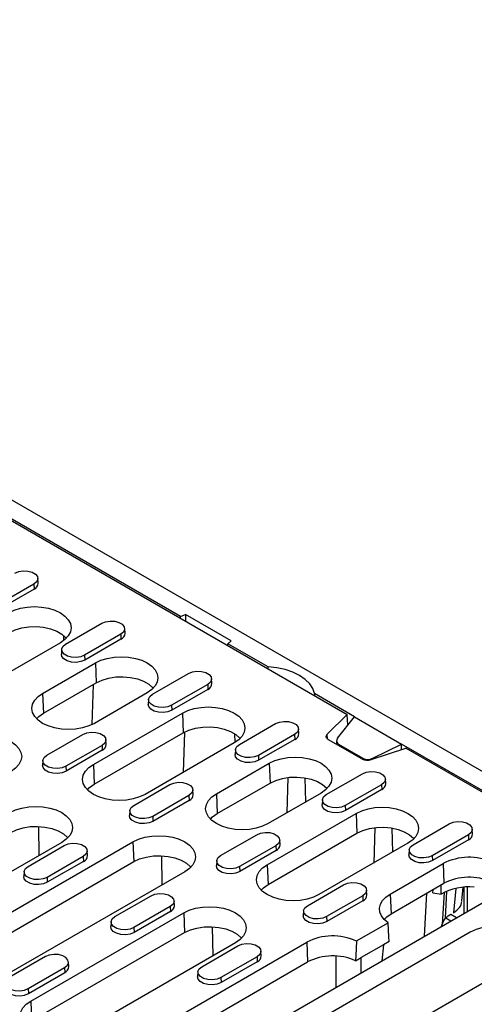
# Model space of a CAD drawing. Extents: x 4287 to 7257, y 870 to 2970.
# Drawn here: x 6808 to 6924, y 1704 to 1955 of the extents above; entities that cross this region are included whole.
import ezdxf

# ---------------------------------------------------------------- set-up
doc = ezdxf.new("R2010")
doc.units = 0
doc.header["$LTSCALE"] = 7
doc.header["$MEASUREMENT"] = 0
doc.layers.add('DUENN-18', color=94, linetype='CONTINUOUS')
doc.layers.add('SICHTBAR', color=7, linetype='CONTINUOUS')

msp = doc.modelspace()

# ---------------------------------------------------------------- linework, layer by layer
at = {"layer": 'DUENN-18'}
for p, q in [((6641.33, 1922.54), (6891.6, 1778.06)), ((6811.93, 1811.2), (6802.73, 1805.89)), ((6811.93, 1811.2), (6811.98, 1809.94)), ((6813, 1811.45), (6812.93, 1812.67)), ((6811.98, 1809.94), (6802.79, 1804.63)), ((6819.99, 1795.93), (6829.18, 1801.24)), ((6834.02, 1798.44), (6824.83, 1793.14)), ((6834.02, 1798.44), (6834.08, 1797.19)), ((6835.1, 1798.69), (6835.02, 1799.91)), ((6818.66, 1796.29), (6796.03, 1783.23)), ((6819.57, 1796.91), (6819.54, 1798.09)), ((6834.08, 1797.19), (6824.89, 1791.88)), ((6818.99, 1794.61), (6818.91, 1793.38)), ((6814.15, 1783.38), (6827.58, 1791.14)), ((6824.83, 1793.14), (6824.89, 1791.88)), ((6827.58, 1791.14), (6827.8, 1786.11)), ((6842.09, 1783.17), (6851.28, 1788.48)), ((6814.37, 1778.36), (6827.8, 1786.11)), ((6857.2, 1785.93), (6857.12, 1787.16)), ((6826.76, 1775.48), (6827.07, 1785.69)), ((6840.75, 1783.54), (6827.32, 1775.78)), ((6856.12, 1785.69), (6846.93, 1780.38)), ((6856.18, 1784.43), (6846.98, 1779.12)), ((6856.12, 1785.69), (6856.18, 1784.43)), ((6814.15, 1783.38), (6814.37, 1778.36)), ((6841.09, 1781.85), (6841.01, 1780.63)), ((6846.93, 1780.38), (6846.98, 1779.12)), ((6827.05, 1765.32), (6849.68, 1778.38)), ((6849.68, 1778.38), (6849.9, 1773.36)), ((6886.54, 1773.01), (6891.6, 1778.06)), ((6891.72, 1775.29), (6891.6, 1778.06)), ((6850.23, 1773.54), (6849.91, 1763.31)), ((6864.19, 1770.42), (6873.38, 1775.72)), ((6879.3, 1773.18), (6879.22, 1774.4)), ((6815.22, 1767.66), (6824.41, 1772.97)), ((6827.27, 1760.29), (6849.9, 1773.36)), ((6830.33, 1770.42), (6830.25, 1771.64)), ((6863.09, 1770.92), (6863.02, 1773.11)), ((6878.22, 1772.93), (6869.03, 1767.62)), ((6878.27, 1771.67), (6869.08, 1766.37)), ((6878.22, 1772.93), (6878.27, 1771.67)), ((6886.61, 1771.79), (6886.54, 1773.01)), ((6895.32, 1766.73), (6886.86, 1771.61)), ((6829.25, 1770.17), (6820.06, 1764.87)), ((6829.31, 1768.92), (6820.11, 1763.61)), ((6829.25, 1770.17), (6829.31, 1768.92)), ((6862.85, 1770.78), (6840.22, 1757.72)), ((6863.19, 1769.09), (6863.11, 1767.87)), ((6897.73, 1766.55), (6906.49, 1769.47)), ((6942.71, 1748.56), (6906.49, 1769.47)), ((6814.22, 1766.34), (6814.14, 1765.11)), ((6869.03, 1767.62), (6869.08, 1766.37)), ((6820.06, 1764.87), (6820.11, 1763.61)), ((6827.05, 1765.32), (6827.27, 1760.29)), ((6858.34, 1757.87), (6871.78, 1765.63)), ((6871.78, 1765.63), (6872, 1760.6)), ((6876.53, 1762.01), (6876.25, 1753)), ((6881.09, 1755.8), (6880.9, 1761.91)), ((6886.28, 1757.66), (6895.48, 1762.97)), ((6901.39, 1760.42), (6901.31, 1761.64)), ((6837.32, 1754.9), (6846.51, 1760.21)), ((6852.43, 1757.66), (6852.35, 1758.89)), ((6858.56, 1752.84), (6872, 1760.6)), ((6900.31, 1760.17), (6891.12, 1754.87)), ((6900.37, 1758.92), (6891.18, 1753.61)), ((6900.31, 1760.17), (6900.37, 1758.92)), ((6851.35, 1757.42), (6842.16, 1752.11)), ((6851.4, 1756.16), (6842.21, 1750.85)), ((6851.35, 1757.42), (6851.4, 1756.16)), ((6858.34, 1757.87), (6858.56, 1752.84)), ((6884.95, 1758.02), (6871.51, 1750.27)), ((6885.28, 1756.34), (6885.21, 1755.11)), ((6836.32, 1753.58), (6836.24, 1752.36)), ((6891.12, 1754.87), (6891.18, 1753.61)), ((6842.16, 1752.11), (6842.21, 1750.85)), ((6871.24, 1739.81), (6893.87, 1752.87)), ((6893.87, 1752.87), (6894.09, 1747.84)), ((6813.3, 1742.17), (6813.18, 1749.55)), ((6898.63, 1749.26), (6898.35, 1740.25)), ((6903.19, 1743.04), (6903, 1749.15)), ((6908.38, 1744.9), (6917.57, 1750.21)), ((6923.49, 1747.66), (6923.41, 1748.89)), ((6859.41, 1742.15), (6868.61, 1747.45)), ((6871.47, 1734.78), (6894.09, 1747.84)), ((6874.52, 1744.91), (6874.44, 1746.13)), ((6922.41, 1747.42), (6913.22, 1742.11)), ((6922.47, 1746.16), (6913.27, 1740.85)), ((6922.41, 1747.42), (6922.47, 1746.16)), ((6779.85, 1712.56), (6837.13, 1745.62)), ((6819.01, 1745.47), (6780.12, 1723.02)), ((6810.45, 1739.39), (6819.64, 1744.7)), ((6825.56, 1742.15), (6825.48, 1743.38)), ((6837.13, 1745.62), (6837.35, 1740.6)), ((6873.44, 1744.66), (6864.25, 1739.35)), ((6873.5, 1743.4), (6864.31, 1738.1)), ((6873.44, 1744.66), (6873.5, 1743.4)), ((6907.04, 1745.27), (6884.42, 1732.2)), ((6907.38, 1743.58), (6907.3, 1742.36)), ((6824.48, 1741.91), (6815.29, 1736.6)), ((6824.48, 1741.91), (6824.53, 1740.65)), ((6844.59, 1734.72), (6844.47, 1742.1)), ((6858.41, 1740.82), (6858.34, 1739.6)), ((6913.22, 1742.11), (6913.27, 1740.85)), ((6780.07, 1707.53), (6837.35, 1740.6)), ((6824.53, 1740.65), (6815.34, 1735.34)), ((6864.25, 1739.35), (6864.31, 1738.1)), ((6871.24, 1739.81), (6871.47, 1734.78)), ((6902.53, 1732.36), (6915.97, 1740.11)), ((6915.97, 1740.11), (6916.19, 1735.09)), ((6850.3, 1738.02), (6793.02, 1704.96)), ((6809.45, 1738.07), (6809.37, 1736.85)), ((6815.29, 1736.6), (6815.34, 1735.34)), ((6881.51, 1729.39), (6890.7, 1734.7)), ((6896.62, 1732.15), (6896.54, 1733.37)), ((6902.76, 1727.33), (6916.19, 1735.09)), ((6913.38, 1732.66), (6913.42, 1733.48)), ((6915.47, 1732.34), (6915.52, 1734.7)), ((6919.19, 1733.79), (6918.64, 1727.61)), ((6920.77, 1730.59), (6921.08, 1734.08)), ((6921.22, 1734.09), (6921.22, 1727.38)), ((6922.1, 1734.14), (6922.1, 1727.89)), ((6923.92, 1734.09), (6923.92, 1734.09)), ((6832.54, 1726.64), (6841.74, 1731.94)), ((6895.54, 1731.9), (6886.35, 1726.6)), ((6895.54, 1731.9), (6895.6, 1730.65)), ((6902.53, 1732.36), (6902.76, 1727.33)), ((6911.24, 1721.61), (6911.86, 1732.59)), ((6913.38, 1732.66), (6915.47, 1732.34)), ((6916.24, 1732.78), (6915.75, 1724.71)), ((6916.58, 1726.2), (6916.91, 1733.08)), ((6846.57, 1729.15), (6837.38, 1723.84)), ((6846.57, 1729.15), (6846.63, 1727.89)), ((6847.65, 1729.4), (6847.57, 1730.62)), ((6895.6, 1730.65), (6886.4, 1725.34)), ((6811.14, 1705.11), (6850.03, 1727.56)), ((6846.63, 1727.89), (6837.44, 1722.59)), ((6850.03, 1727.56), (6850.25, 1722.53)), ((6880.51, 1728.07), (6880.43, 1726.84)), ((6886.35, 1726.6), (6886.4, 1725.34)), ((6916.05, 1725.43), (6916.58, 1726.2)), ((6917.96, 1725.49), (6916.64, 1726.25)), ((6917.92, 1727.15), (6917.24, 1726.73)), ((6919.37, 1726.31), (6917.92, 1727.15)), ((6831.54, 1725.31), (6831.47, 1724.09)), ((6837.38, 1723.84), (6837.44, 1722.59)), ((6857.5, 1716.66), (6857.38, 1724.04)), ((6893.94, 1720.41), (6902.03, 1725.07)), ((6915.54, 1724.1), (6915.75, 1724.71)), ((6915.84, 1724.27), (6915.64, 1724.38)), ((6811.36, 1700.08), (6850.25, 1722.53)), ((6824.05, 1687.05), (6881.32, 1720.11)), ((6863.2, 1719.96), (6824.31, 1697.51)), ((6854.64, 1713.88), (6863.83, 1719.19)), ((6881.32, 1720.11), (6881.54, 1715.08)), ((6900.81, 1719.47), (6895.16, 1716.21)), ((6900.81, 1719.47), (6900.44, 1715.38)), ((6902.25, 1720.3), (6900.81, 1719.47)), ((6814.87, 1716.43), (6805.67, 1711.12)), ((6868.67, 1716.39), (6859.48, 1711.09)), ((6868.67, 1716.39), (6868.73, 1715.14)), ((6869.75, 1716.64), (6869.67, 1717.86)), ((6888.79, 1708.66), (6888.79, 1716.58)), ((6893.72, 1715.38), (6895.16, 1716.21)), ((6895.16, 1712.33), (6895.16, 1716.21)), ((6810.51, 1708.33), (6819.7, 1713.64)), ((6819.7, 1713.64), (6819.76, 1712.38)), ((6820.78, 1713.88), (6820.7, 1715.11)), ((6824.27, 1682.02), (6881.54, 1715.08)), ((6868.73, 1715.14), (6859.53, 1709.83)), ((6810.57, 1707.07), (6819.76, 1712.38)), ((6853.64, 1712.56), (6853.56, 1711.33)), ((6859.48, 1711.09), (6859.53, 1709.83)), ((6810.51, 1708.33), (6810.57, 1707.07)), ((6811.14, 1705.11), (6811.36, 1700.08))]:
    msp.add_line(p, q, dxfattribs=at)
at = {"layer": 'DUENN-18', "flags": 128}
for points in [[(6807.09, 1813.99), (6808.06, 1814.39), (6809.21, 1814.56), (6810.39, 1814.5), (6811.47, 1814.21), (6812.31, 1813.73), (6812.81, 1813.11), (6812.92, 1812.42), (6812.61, 1811.76), (6811.93, 1811.2)], [(6805.48, 1803.9), (6806.9, 1804.56), (6808.51, 1805.06), (6810.25, 1805.37), (6812.07, 1805.47), (6813.89, 1805.37), (6815.63, 1805.06), (6817.25, 1804.56), (6818.66, 1803.9), (6819.81, 1803.08), (6820.68, 1802.15), (6821.21, 1801.14), (6821.38, 1800.09), (6821.21, 1799.04), (6820.68, 1798.04), (6819.81, 1797.11), (6818.66, 1796.29)], [(6829.18, 1801.24), (6830.16, 1801.63), (6831.31, 1801.81), (6832.49, 1801.75), (6833.57, 1801.46), (6834.41, 1800.97), (6834.91, 1800.35), (6835.01, 1799.67), (6834.7, 1799), (6834.02, 1798.44)], [(6805.71, 1798.87), (6807.17, 1799.55), (6808.84, 1800.04), (6810.66, 1800.33), (6812.54, 1800.38), (6814.4, 1800.21), (6816.16, 1799.82), (6817.73, 1799.23), (6819.06, 1798.46), (6820.09, 1797.55), (6820.18, 1797.45)], [(6824.83, 1793.14), (6823.86, 1792.74), (6822.71, 1792.56), (6821.53, 1792.62), (6820.45, 1792.91), (6819.61, 1793.4), (6819.11, 1794.02), (6819, 1794.7), (6819.31, 1795.37), (6819.99, 1795.93)], [(6824.89, 1791.88), (6823.89, 1791.48), (6822.72, 1791.29), (6821.51, 1791.36), (6820.4, 1791.65), (6819.54, 1792.15), (6819.03, 1792.78), (6818.91, 1793.38)], [(6827.58, 1791.14), (6828.99, 1791.81), (6830.6, 1792.31), (6832.35, 1792.61), (6834.17, 1792.71), (6835.98, 1792.61), (6837.73, 1792.31), (6839.34, 1791.81), (6840.75, 1791.14), (6841.91, 1790.32), (6842.77, 1789.4), (6843.3, 1788.39), (6843.48, 1787.34), (6843.3, 1786.29), (6842.77, 1785.28), (6841.91, 1784.35), (6840.75, 1783.54)], [(6851.28, 1788.48), (6852.26, 1788.87), (6853.4, 1789.05), (6854.59, 1788.99), (6855.66, 1788.7), (6856.5, 1788.22), (6857.01, 1787.59), (6857.11, 1786.91), (6856.8, 1786.25), (6856.12, 1785.69)], [(6827.8, 1786.11), (6829.27, 1786.8), (6830.94, 1787.29), (6832.76, 1787.57), (6834.64, 1787.63), (6836.5, 1787.46), (6838.25, 1787.07), (6839.83, 1786.48), (6841.16, 1785.71), (6842.19, 1784.8), (6842.28, 1784.69)], [(6827.32, 1775.78), (6825.91, 1775.11), (6824.3, 1774.61), (6822.55, 1774.31), (6820.73, 1774.2), (6818.92, 1774.31), (6817.17, 1774.61), (6815.56, 1775.11), (6814.15, 1775.78), (6812.99, 1776.59), (6812.13, 1777.52), (6811.6, 1778.53), (6811.42, 1779.58), (6811.6, 1780.63), (6812.13, 1781.64), (6812.99, 1782.57), (6814.15, 1783.38)], [(6846.93, 1780.38), (6845.95, 1779.99), (6844.81, 1779.81), (6843.62, 1779.87), (6842.55, 1780.16), (6841.71, 1780.64), (6841.2, 1781.26), (6841.1, 1781.95), (6841.41, 1782.61), (6842.09, 1783.17)], [(6846.98, 1779.12), (6845.99, 1778.72), (6844.81, 1778.54), (6843.6, 1778.6), (6842.5, 1778.9), (6841.64, 1779.39), (6841.13, 1780.03), (6841.01, 1780.63)], [(6849.68, 1778.38), (6851.09, 1779.05), (6852.7, 1779.55), (6854.45, 1779.85), (6856.26, 1779.96), (6858.08, 1779.85), (6859.83, 1779.55), (6861.44, 1779.05), (6862.85, 1778.38), (6864.01, 1777.57), (6864.87, 1776.64), (6865.4, 1775.63), (6865.58, 1774.58), (6865.4, 1773.53), (6864.87, 1772.52), (6864.01, 1771.59), (6862.85, 1770.78)], [(6812.62, 1776.94), (6813.18, 1777.51), (6814.37, 1778.36)], [(6873.38, 1775.72), (6874.35, 1776.12), (6875.5, 1776.29), (6876.68, 1776.23), (6877.76, 1775.94), (6878.6, 1775.46), (6879.1, 1774.84), (6879.21, 1774.15), (6878.9, 1773.49), (6878.22, 1772.93)], [(6824.41, 1772.97), (6825.39, 1773.36), (6826.53, 1773.54), (6827.72, 1773.48), (6828.79, 1773.19), (6829.63, 1772.7), (6830.14, 1772.08), (6830.24, 1771.4), (6829.93, 1770.74), (6829.25, 1770.17)], [(6849.9, 1773.36), (6851.36, 1774.04), (6853.04, 1774.53), (6854.86, 1774.81), (6856.74, 1774.87), (6858.59, 1774.7), (6860.35, 1774.31), (6861.93, 1773.72), (6863.26, 1772.95), (6864.28, 1772.04), (6864.37, 1771.94)], [(6792.93, 1771.14), (6794.34, 1771.81), (6795.95, 1772.3), (6797.7, 1772.61), (6799.52, 1772.71), (6801.34, 1772.61), (6803.08, 1772.3), (6804.69, 1771.81), (6806.11, 1771.14), (6807.26, 1770.32), (6808.12, 1769.39), (6808.65, 1768.38), (6808.83, 1767.34), (6808.65, 1766.29), (6808.12, 1765.28), (6807.26, 1764.35), (6806.11, 1763.53)], [(6886.86, 1771.61), (6886.65, 1771.76), (6886.48, 1771.92), (6886.36, 1772.1), (6886.29, 1772.28), (6886.27, 1772.47), (6886.31, 1772.66), (6886.4, 1772.84), (6886.54, 1773.01)], [(6869.03, 1767.62), (6868.05, 1767.23), (6866.9, 1767.05), (6865.72, 1767.11), (6864.64, 1767.4), (6863.8, 1767.89), (6863.3, 1768.51), (6863.2, 1769.19), (6863.51, 1769.85), (6864.19, 1770.42)], [(6820.06, 1764.87), (6819.08, 1764.47), (6817.94, 1764.3), (6816.75, 1764.36), (6815.68, 1764.65), (6814.84, 1765.13), (6814.33, 1765.75), (6814.23, 1766.44), (6814.54, 1767.1), (6815.22, 1767.66)], [(6869.08, 1766.37), (6868.09, 1765.96), (6866.91, 1765.78), (6865.7, 1765.84), (6864.6, 1766.14), (6863.74, 1766.64), (6863.23, 1767.27), (6863.11, 1767.87)], [(6871.78, 1765.63), (6873.19, 1766.3), (6874.8, 1766.79), (6876.54, 1767.1), (6878.36, 1767.2), (6880.18, 1767.1), (6881.93, 1766.79), (6883.54, 1766.3), (6884.95, 1765.63), (6886.11, 1764.81), (6886.97, 1763.88), (6887.5, 1762.87), (6887.68, 1761.82), (6887.5, 1760.78), (6886.97, 1759.77), (6886.11, 1758.84), (6884.95, 1758.02)], [(6820.11, 1763.61), (6819.12, 1763.21), (6817.94, 1763.03), (6816.73, 1763.09), (6815.63, 1763.38), (6814.77, 1763.88), (6814.26, 1764.52), (6814.14, 1765.11)], [(6840.22, 1757.72), (6838.81, 1757.05), (6837.2, 1756.55), (6835.45, 1756.24), (6833.64, 1756.14), (6831.82, 1756.24), (6830.07, 1756.55), (6828.46, 1757.05), (6827.05, 1757.72), (6825.89, 1758.53), (6825.03, 1759.46), (6824.5, 1760.47), (6824.32, 1761.52), (6824.5, 1762.57), (6825.03, 1763.58), (6825.89, 1764.51), (6827.05, 1765.32)], [(6895.48, 1762.97), (6896.45, 1763.36), (6897.6, 1763.54), (6898.78, 1763.48), (6899.86, 1763.19), (6900.7, 1762.7), (6901.2, 1762.08), (6901.3, 1761.4), (6901, 1760.73), (6900.31, 1760.17)], [(6872, 1760.6), (6873.46, 1761.28), (6875.14, 1761.78), (6876.95, 1762.06), (6878.83, 1762.11), (6880.69, 1761.94), (6882.45, 1761.55), (6884.03, 1760.96), (6885.36, 1760.19), (6886.38, 1759.28), (6886.47, 1759.18)], [(6825.53, 1758.87), (6826.09, 1759.45), (6827.27, 1760.29)], [(6846.51, 1760.21), (6847.48, 1760.6), (6848.63, 1760.78), (6849.81, 1760.72), (6850.89, 1760.43), (6851.73, 1759.95), (6852.23, 1759.33), (6852.34, 1758.64), (6852.03, 1757.98), (6851.35, 1757.42)], [(6871.51, 1750.27), (6870.1, 1749.6), (6868.49, 1749.1), (6866.74, 1748.79), (6864.93, 1748.69), (6863.11, 1748.79), (6861.36, 1749.1), (6859.75, 1749.6), (6858.34, 1750.27), (6857.18, 1751.08), (6856.32, 1752.01), (6855.79, 1753.02), (6855.61, 1754.07), (6855.79, 1755.12), (6856.32, 1756.13), (6857.18, 1757.06), (6858.34, 1757.87)], [(6891.12, 1754.87), (6890.15, 1754.47), (6889, 1754.3), (6887.82, 1754.36), (6886.74, 1754.65), (6885.9, 1755.13), (6885.4, 1755.75), (6885.29, 1756.44), (6885.6, 1757.1), (6886.28, 1757.66)], [(6805.84, 1753.07), (6807.25, 1753.74), (6808.86, 1754.24), (6810.61, 1754.55), (6812.42, 1754.65), (6814.24, 1754.55), (6815.99, 1754.24), (6817.6, 1753.74), (6819.01, 1753.07), (6820.17, 1752.26), (6821.03, 1751.33), (6821.56, 1750.32), (6821.74, 1749.27), (6821.56, 1748.22), (6821.03, 1747.21), (6820.17, 1746.28), (6819.01, 1745.47)], [(6842.16, 1752.11), (6841.18, 1751.72), (6840.03, 1751.54), (6838.85, 1751.6), (6837.77, 1751.89), (6836.93, 1752.37), (6836.43, 1753), (6836.33, 1753.68), (6836.64, 1754.34), (6837.32, 1754.9)], [(6891.18, 1753.61), (6890.18, 1753.21), (6889.01, 1753.03), (6887.8, 1753.09), (6886.7, 1753.38), (6885.84, 1753.88), (6885.32, 1754.52), (6885.21, 1755.11)], [(6893.87, 1752.87), (6895.28, 1753.54), (6896.89, 1754.04), (6898.64, 1754.34), (6900.46, 1754.45), (6902.28, 1754.34), (6904.02, 1754.04), (6905.63, 1753.54), (6907.04, 1752.87), (6908.2, 1752.06), (6909.06, 1751.13), (6909.59, 1750.12), (6909.77, 1749.07), (6909.59, 1748.02), (6909.06, 1747.01), (6908.2, 1746.08), (6907.04, 1745.27)], [(6842.21, 1750.85), (6841.22, 1750.45), (6840.04, 1750.27), (6838.83, 1750.33), (6837.73, 1750.63), (6836.87, 1751.12), (6836.36, 1751.76), (6836.24, 1752.36)], [(6856.82, 1751.42), (6857.38, 1752), (6858.56, 1752.84)], [(6806.06, 1748.05), (6807.52, 1748.73), (6809.2, 1749.22), (6811.02, 1749.5), (6812.89, 1749.56), (6814.75, 1749.39), (6816.51, 1749), (6818.09, 1748.41), (6819.42, 1747.64), (6820.44, 1746.73), (6820.53, 1746.63)], [(6894.09, 1747.84), (6895.56, 1748.53), (6897.23, 1749.02), (6899.05, 1749.3), (6900.93, 1749.36), (6902.79, 1749.19), (6904.54, 1748.8), (6906.12, 1748.21), (6907.45, 1747.44), (6908.48, 1746.53), (6908.57, 1746.42)], [(6917.57, 1750.21), (6918.55, 1750.6), (6919.69, 1750.78), (6920.88, 1750.72), (6921.95, 1750.43), (6922.8, 1749.95), (6923.3, 1749.32), (6923.4, 1748.64), (6923.09, 1747.98), (6922.41, 1747.42)], [(6837.13, 1745.62), (6838.54, 1746.29), (6840.15, 1746.79), (6841.9, 1747.1), (6843.71, 1747.2), (6845.53, 1747.1), (6847.28, 1746.79), (6848.89, 1746.29), (6850.3, 1745.62), (6851.46, 1744.81), (6852.32, 1743.88), (6852.85, 1742.87), (6853.03, 1741.82), (6852.85, 1740.77), (6852.32, 1739.76), (6851.46, 1738.84), (6850.3, 1738.02)], [(6868.61, 1747.45), (6869.58, 1747.85), (6870.73, 1748.03), (6871.91, 1747.97), (6872.99, 1747.68), (6873.83, 1747.19), (6874.33, 1746.57), (6874.43, 1745.89), (6874.13, 1745.22), (6873.44, 1744.66)], [(6819.64, 1744.7), (6820.61, 1745.09), (6821.76, 1745.27), (6822.94, 1745.21), (6824.02, 1744.92), (6824.86, 1744.44), (6825.36, 1743.81), (6825.47, 1743.13), (6825.16, 1742.47), (6824.48, 1741.91)], [(6913.22, 1742.11), (6912.25, 1741.72), (6911.1, 1741.54), (6909.91, 1741.6), (6908.84, 1741.89), (6908, 1742.37), (6907.5, 1743), (6907.39, 1743.68), (6907.7, 1744.34), (6908.38, 1744.9)], [(6837.35, 1740.6), (6838.81, 1741.28), (6840.49, 1741.77), (6842.31, 1742.05), (6844.18, 1742.11), (6846.04, 1741.94), (6847.8, 1741.55), (6849.38, 1740.96), (6850.71, 1740.19), (6851.73, 1739.28), (6851.82, 1739.18)], [(6864.25, 1739.35), (6863.28, 1738.96), (6862.13, 1738.78), (6860.95, 1738.84), (6859.87, 1739.13), (6859.03, 1739.62), (6858.53, 1740.24), (6858.42, 1740.92), (6858.73, 1741.59), (6859.41, 1742.15)], [(6913.27, 1740.85), (6912.28, 1740.45), (6911.11, 1740.27), (6909.89, 1740.33), (6908.79, 1740.63), (6907.93, 1741.12), (6907.42, 1741.76), (6907.3, 1742.36)], [(6815.29, 1736.6), (6814.31, 1736.21), (6813.16, 1736.03), (6811.98, 1736.09), (6810.9, 1736.38), (6810.06, 1736.86), (6809.56, 1737.48), (6809.46, 1738.17), (6809.76, 1738.83), (6810.45, 1739.39)], [(6864.31, 1738.1), (6863.31, 1737.7), (6862.14, 1737.51), (6860.93, 1737.57), (6859.83, 1737.87), (6858.97, 1738.37), (6858.45, 1739), (6858.34, 1739.6)], [(6884.42, 1732.2), (6883.01, 1731.53), (6881.4, 1731.04), (6879.65, 1730.73), (6877.83, 1730.63), (6876.01, 1730.73), (6874.27, 1731.04), (6872.66, 1731.53), (6871.24, 1732.2), (6870.09, 1733.02), (6869.23, 1733.95), (6868.7, 1734.96), (6868.52, 1736.01), (6868.7, 1737.05), (6869.23, 1738.06), (6870.09, 1738.99), (6871.24, 1739.81)], [(6815.34, 1735.34), (6814.34, 1734.94), (6813.17, 1734.76), (6811.96, 1734.82), (6810.86, 1735.12), (6810, 1735.61), (6809.49, 1736.25), (6809.37, 1736.85)], [(6869.69, 1733.32), (6870.28, 1733.94), (6871.47, 1734.78)], [(6890.7, 1734.7), (6891.68, 1735.09), (6892.82, 1735.27), (6894.01, 1735.21), (6895.08, 1734.92), (6895.93, 1734.43), (6896.43, 1733.81), (6896.53, 1733.13), (6896.22, 1732.47), (6895.54, 1731.9)], [(6841.74, 1731.94), (6842.71, 1732.34), (6843.86, 1732.51), (6845.04, 1732.45), (6846.12, 1732.16), (6846.96, 1731.68), (6847.46, 1731.06), (6847.56, 1730.37), (6847.26, 1729.71), (6846.57, 1729.15)], [(6902.03, 1725.07), (6901.03, 1725.89), (6900.32, 1726.8), (6899.91, 1727.77), (6899.81, 1728.77), (6900.04, 1729.76), (6900.59, 1730.71), (6901.43, 1731.59), (6902.53, 1732.36)], [(6850.03, 1727.56), (6851.44, 1728.23), (6853.05, 1728.73), (6854.8, 1729.03), (6856.62, 1729.14), (6858.44, 1729.03), (6860.18, 1728.73), (6861.79, 1728.23), (6863.2, 1727.56), (6864.36, 1726.75), (6865.22, 1725.82), (6865.75, 1724.81), (6865.93, 1723.76), (6865.75, 1722.71), (6865.22, 1721.7), (6864.36, 1720.77), (6863.2, 1719.96)], [(6886.35, 1726.6), (6885.38, 1726.2), (6884.23, 1726.03), (6883.04, 1726.09), (6881.97, 1726.38), (6881.13, 1726.86), (6880.63, 1727.48), (6880.52, 1728.17), (6880.83, 1728.83), (6881.51, 1729.39)], [(6837.38, 1723.84), (6836.41, 1723.45), (6835.26, 1723.27), (6834.08, 1723.33), (6833, 1723.62), (6832.16, 1724.11), (6831.66, 1724.73), (6831.55, 1725.41), (6831.86, 1726.07), (6832.54, 1726.64)], [(6886.4, 1725.34), (6885.41, 1724.94), (6884.24, 1724.76), (6883.02, 1724.82), (6881.92, 1725.11), (6881.06, 1725.61), (6880.55, 1726.25), (6880.43, 1726.84)], [(6901.01, 1725.91), (6901.69, 1726.59), (6902.76, 1727.33)], [(6837.44, 1722.59), (6836.44, 1722.18), (6835.27, 1722), (6834.06, 1722.06), (6832.96, 1722.36), (6832.1, 1722.86), (6831.58, 1723.49), (6831.47, 1724.09)], [(6850.25, 1722.53), (6851.72, 1723.22), (6853.39, 1723.71), (6855.21, 1723.99), (6857.09, 1724.05), (6858.95, 1723.88), (6860.7, 1723.49), (6862.28, 1722.9), (6863.61, 1722.13), (6864.64, 1721.22), (6864.73, 1721.11)], [(6902.25, 1720.3), (6902.19, 1721.46), (6902.03, 1725.07)], [(6863.83, 1719.19), (6864.81, 1719.58), (6865.95, 1719.76), (6867.14, 1719.7), (6868.21, 1719.41), (6869.05, 1718.92), (6869.56, 1718.3), (6869.66, 1717.62), (6869.35, 1716.95), (6868.67, 1716.39)], [(6893.94, 1720.41), (6893.77, 1716.6), (6893.72, 1715.38)], [(6819.7, 1713.64), (6820.39, 1714.2), (6820.69, 1714.86), (6820.59, 1715.55), (6820.09, 1716.17), (6819.25, 1716.65), (6818.17, 1716.94), (6816.99, 1717), (6815.84, 1716.82), (6814.87, 1716.43)], [(6859.48, 1711.09), (6858.51, 1710.69), (6857.36, 1710.52), (6856.17, 1710.58), (6855.1, 1710.87), (6854.26, 1711.35), (6853.76, 1711.97), (6853.65, 1712.66), (6853.96, 1713.32), (6854.64, 1713.88)], [(6805.67, 1711.12), (6804.99, 1710.56), (6804.68, 1709.9), (6804.79, 1709.22), (6805.29, 1708.59), (6806.13, 1708.11), (6807.21, 1707.82), (6808.39, 1707.76), (6809.54, 1707.94), (6810.51, 1708.33)], [(6859.53, 1709.83), (6858.54, 1709.43), (6857.37, 1709.25), (6856.15, 1709.31), (6855.05, 1709.6), (6854.19, 1710.1), (6853.68, 1710.74), (6853.56, 1711.33)], [(6804.6, 1708.58), (6804.71, 1707.98), (6805.23, 1707.34), (6806.09, 1706.85), (6807.19, 1706.55), (6808.4, 1706.49), (6809.57, 1706.67), (6810.57, 1707.07)], [(6824.31, 1697.51), (6822.9, 1696.84), (6821.29, 1696.34), (6819.54, 1696.03), (6817.73, 1695.93), (6815.91, 1696.03), (6814.16, 1696.34), (6812.55, 1696.84), (6811.14, 1697.51), (6809.98, 1698.32), (6809.12, 1699.25), (6808.59, 1700.26), (6808.41, 1701.31), (6808.59, 1702.36), (6809.12, 1703.37), (6809.98, 1704.3), (6811.14, 1705.11)]]:
    msp.add_lwpolyline(points, dxfattribs=at)
at = {"layer": 'DUENN-18'}
for centre, radius, start, end in [((6811.36, 1811.46), 1.64, 292.1463, 359.4071), ((6833.46, 1798.71), 1.64, 292.1463, 359.4071), ((6855.56, 1785.95), 1.64, 292.147, 359.4065), ((6877.65, 1773.19), 1.64, 292.147, 359.4065), ((6828.69, 1770.44), 1.64, 292.1469, 359.4067), ((6896.75, 1769.52), 3.14, 242.9385, 288.3689), ((6899.75, 1760.44), 1.64, 292.147, 359.4065), ((6850.78, 1757.68), 1.64, 292.1469, 359.4067), ((6921.85, 1747.68), 1.64, 292.147, 359.4065), ((6872.88, 1744.92), 1.64, 292.1469, 359.4067), ((6823.91, 1742.17), 1.64, 292.147, 359.4065), ((6922.58, 1727.25), 14.46, 65.4608, 117.2064), ((6922.58, 1722.65), 13.98, 65.5592, 117.2014), ((6922.46, 1719.87), 14.3, 84.1401, 119.2729), ((6894.98, 1732.17), 1.64, 292.1469, 359.4067), ((6846.01, 1729.41), 1.64, 292.147, 359.4065), ((6887.93, 1707.25), 14.46, 65.4608, 117.2064), ((6868.11, 1716.66), 1.64, 292.147, 359.4065), ((6887.93, 1702.65), 13.98, 65.5592, 117.2014), ((6819.14, 1713.9), 1.64, 292.1471, 359.4065)]:
    msp.add_arc(centre, radius, start, end, dxfattribs=at)
for centre, major_axis, ratio, start_param, end_param in [((6912.76, 1730.73), (8.02, 0), 0.575764, 5.535161, 6.231897), ((6917.12, 1724.34), (1.53, 2.58), 0.526163, 0.792158, 1.114747), ((6919.25, 1724.8), (2.9, 3.74), 0.648871, 1.886329, 2.059987)]:
    msp.add_ellipse(centre, major_axis=major_axis, ratio=ratio, start_param=start_param, end_param=end_param, dxfattribs=at)
at = {"layer": 'SICHTBAR', "color": 7, "linetype": 'Continuous', "lineweight": 30}
for p, q in [((6947.45, 1751.09), (6594.6, 1954.78)), ((6849.23, 1802.97), (6684.47, 1898.08)), ((6849.23, 1802.97), (6850.48, 1803.48)), ((6862.12, 1796.75), (6850.48, 1803.48)), ((6850.48, 1803.48), (6850.48, 1801.8)), ((6849.23, 1802.52), (6849.23, 1802.97)), ((6862.12, 1796.75), (6861.25, 1796.03)), ((6871.5, 1790.12), (6861.25, 1796.03)), ((6861.25, 1795.58), (6861.25, 1796.03)), ((6871.5, 1789.67), (6871.5, 1790.12)), ((6893.42, 1777.46), (6883.25, 1783.33)), ((6883.25, 1783.33), (6883.25, 1782.89)), ((6889.17, 1772.02), (6893.42, 1777.46)), ((6893.42, 1777.46), (6905.44, 1770.52)), ((6888.9, 1771.32), (6888.9, 1770.44)), ((6895.66, 1766.85), (6889.49, 1770.42)), ((6898.08, 1766.88), (6905.44, 1770.52)), ((6943.27, 1748.68), (6905.44, 1770.52)), ((6905.44, 1769.12), (6905.44, 1770.52)), ((6794.92, 1654.47), (6930.69, 1732.84)), ((6922.91, 1722.64), (6880.48, 1698.14)), ((6893.21, 1690.8), (6935.64, 1715.29))]:
    msp.add_line(p, q, dxfattribs=at)
at = {"layer": 'SICHTBAR', "color": 7, "linetype": 'Continuous', "lineweight": 0}
for p, q in [((6889.49, 1770.42), (6889.49, 1770.1)), ((6895.66, 1766.57), (6895.66, 1766.85)), ((6898.08, 1766.88), (6898.08, 1766.66))]:
    msp.add_line(p, q, dxfattribs=at)
at = {"layer": 'SICHTBAR', "color": 7, "linetype": 'Continuous', "lineweight": 30, "flags": 128}
for points in [[(6883.25, 1783.33), (6882.84, 1784.61), (6882.07, 1785.83), (6880.94, 1786.96), (6879.49, 1787.95), (6877.77, 1788.79), (6875.82, 1789.44), (6873.71, 1789.88), (6871.5, 1790.12)], [(6935.64, 1715.29), (6936.82, 1716.13), (6937.68, 1717.1), (6938.16, 1718.15), (6938.26, 1719.23), (6937.97, 1720.31), (6937.29, 1721.32), (6936.27, 1722.23), (6934.94, 1723), (6933.36, 1723.59), (6931.6, 1723.98), (6929.74, 1724.15), (6927.87, 1724.09), (6926.05, 1723.81), (6924.37, 1723.32), (6922.91, 1722.64)]]:
    msp.add_lwpolyline(points, dxfattribs=at)
at = {"layer": 'SICHTBAR', "color": 7, "linetype": 'Continuous', "lineweight": 30}
for centre, start_param, end_param in [((6890.9, 1771.52), 2.494668, 3.803665), ((6897.08, 1767.95), 3.803665, 5.112662)]:
    msp.add_ellipse(centre, major_axis=(1.98, 0.37), ratio=0.666476, start_param=start_param, end_param=end_param, dxfattribs=at)

doc.saveas('drawing.dxf')
